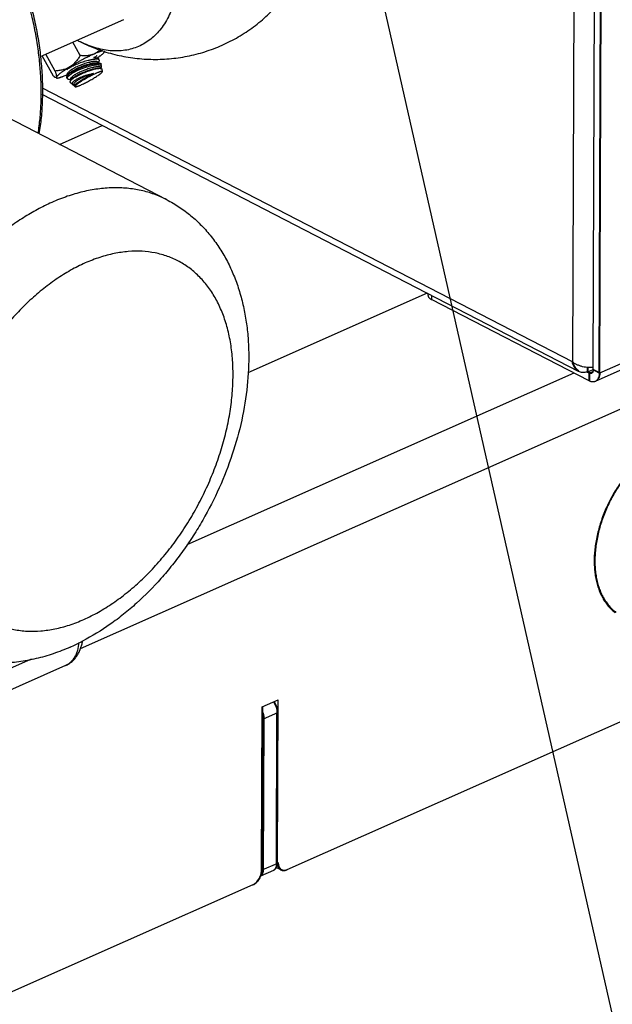
# Model space of a CAD drawing. Units: inches. Extents: x 0 to 221, y 0 to 153.
# Drawn here: x 186 to 192, y 89 to 99 of the extents above; entities that cross this region are included whole.
import ezdxf
from ezdxf import colors
from ezdxf.entities.mleader import LeaderData, LeaderLine
from ezdxf.math import Vec2, Vec3

# ---------------------------------------------------------------- set-up
doc = ezdxf.new("R2010")
doc.units = ezdxf.units.IN
doc.header["$LTSCALE"] = 1.87
doc.header["$MEASUREMENT"] = 0
doc.layers.get('0').update_dxf_attribs({"linetype": 'CONTINUOUS'})
doc.styles.get("Standard").update_dxf_attribs({"font": 'trium.ttf'})

msp = doc.modelspace()

# ---------------------------------------------------------------- linework, layer by layer
for p, q in [((191.618, 121.497), (191.523, 95.506)), ((191.734, 95.423), (191.83, 121.493)), ((191.796, 95.391), (191.892, 121.461)), ((191.803, 95.394), (191.899, 121.464)), ((191.796, 95.391), (202.917, 100.33)), ((202.902, 100.257), (191.754, 95.307)), ((202.954, 99.886), (186.525, 92.59)), ((187.404, 97.153), (182.8, 99.53)), ((186.121, 98.606), (186.967, 98.982)), ((186.526, 98.618), (186.451, 98.753)), ((186.271, 98.46), (186.177, 98.631)), ((186.682, 98.64), (186.682, 98.64)), ((186.682, 98.64), (186.682, 98.64)), ((186.253, 98.409), (186.14, 98.614)), ((186.662, 98.597), (186.691, 98.594)), ((186.675, 98.596), (186.672, 98.604)), ((186.675, 98.597), (186.677, 98.6)), ((186.689, 98.619), (186.69, 98.619)), ((186.692, 98.543), (186.721, 98.539)), ((186.705, 98.541), (186.702, 98.549)), ((186.705, 98.543), (186.713, 98.552)), ((186.712, 98.584), (186.719, 98.572)), ((186.721, 98.539), (186.724, 98.539)), ((186.743, 98.507), (186.739, 98.529)), ((186.402, 98.426), (186.386, 98.428)), ((186.412, 98.434), (186.395, 98.415)), ((186.403, 98.424), (186.4, 98.432)), ((186.722, 98.488), (186.732, 98.487)), ((186.736, 98.486), (186.732, 98.495)), ((186.735, 98.489), (186.737, 98.492)), ((186.736, 98.487), (186.74, 98.486)), ((186.751, 98.455), (186.747, 98.478)), ((186.286, 98.39), (186.275, 98.393)), ((186.388, 98.395), (186.395, 98.383)), ((186.432, 98.371), (186.416, 98.373)), ((186.448, 98.324), (186.423, 98.345)), ((186.433, 98.37), (186.43, 98.378)), ((186.442, 98.38), (186.433, 98.37)), ((191.523, 95.506), (186.141, 98.285)), ((186.458, 98.318), (186.461, 98.318)), ((186.466, 98.308), (186.46, 98.323)), ((186.466, 98.307), (186.466, 98.308)), ((186.466, 98.308), (186.466, 98.308)), ((186.473, 98.301), (186.466, 98.307)), ((191.587, 95.409), (186.139, 98.222)), ((186.315, 97.715), (186.749, 97.907)), ((202.76, 96.623), (188.623, 90.346)), ((190.049, 96.204), (188.228, 95.395)), ((190.058, 96.181), (190.058, 96.199)), ((190.093, 96.18), (190.093, 96.138)), ((191.693, 95.312), (190.093, 96.138)), ((191.673, 95.449), (191.673, 95.402)), ((191.673, 95.402), (191.734, 95.429)), ((191.68, 95.448), (191.68, 95.405)), ((191.803, 95.394), (191.742, 95.426)), ((191.539, 95.392), (187.609, 93.646)), ((191.693, 95.391), (191.673, 95.402)), ((191.7, 95.395), (191.68, 95.405)), ((191.693, 95.391), (191.732, 95.409)), ((191.693, 95.312), (191.693, 95.391)), ((191.7, 95.316), (191.7, 95.395)), ((191.796, 95.391), (191.734, 95.423)), ((186.029, 92.485), (185.242, 92.136)), ((186.376, 92.42), (185.104, 91.855)), ((188.374, 92.001), (188.535, 92.072)), ((188.529, 90.417), (188.535, 92.072)), ((188.368, 90.346), (188.374, 92.001)), ((188.375, 90.349), (188.381, 92.004)), ((188.386, 91.879), (188.531, 91.943)), ((188.518, 90.408), (188.523, 91.94)), ((188.525, 90.411), (188.531, 91.943)), ((188.381, 90.347), (188.386, 91.879)), ((188.388, 90.351), (188.394, 91.882)), ((188.361, 90.284), (188.491, 90.341)), ((188.381, 90.347), (188.525, 90.411)), ((188.564, 90.344), (188.516, 90.369)), ((188.529, 90.417), (188.525, 90.419)), ((188.28, 90.193), (174.052, 83.875))]:
    msp.add_line(p, q)
for centre, radius, start, end in [((187.022, 99.759), 1.118, 241.978, 243.8261), ((187.123, 97.603), 1.126, 113.0577, 113.9665), ((186.633, 98.656), 0.0721, 315.689, 317.1765), ((186.742, 98.452), 0.0892, 101.8388, 103.124), ((185.87, 99.602), 1.289, 293.9459, 294.2179), ((186.541, 98.263), 0.211, 127.1049, 127.4802), ((186.726, 98.436), 0.0518, 81.6228, 83.5863), ((186.727, 98.442), 0.0453, 80.1294, 81.5914), ((186.728, 98.448), 0.0394, 77.5193, 80.129), ((191.742, 95.408), 0.107, 242.6603, 245.8503), ((191.732, 95.356), 0.054, 293.9385, 298.9231), ((191.732, 95.357), 0.0546, 298.9262, 302.1388), ((185.523, 94.637), 2.22, 293.9698, 297.0899), ((185.493, 94.697), 2.287, 297.0822, 297.4881), ((188.235, 90.35), 0.14, 358.2877, 359.7819), ((188.465, 90.38), 0.046, 294.0269, 307.518), ((188.446, 90.401), 0.0782, 335.2498, 339.9097), ((188.387, 90.412), 0.138, 358.1405, 359.7919), ((188.662, 90.417), 0.134, 179.7836, 182.3075), ((188.596, 90.396), 0.0542, 232.7716, 237.9216), ((188.596, 90.395), 0.0536, 237.9308, 242.6836), ((188.594, 90.428), 0.0876, 284.2853, 289.2821), ((188.591, 90.438), 0.0976, 289.2349, 294.0051), ((188.229, 90.289), 0.108, 293.9638, 298.1162), ((188.223, 90.299), 0.12, 298.0819, 302.4155)]:
    msp.add_arc(centre, radius, start, end)
for points, knots in [([(186.529, 98.756), (186.584, 98.728), (186.698, 98.68), (186.876, 98.625), (187.058, 98.59), (187.243, 98.576), (187.429, 98.581), (187.583, 98.603), (187.703, 98.63), (187.793, 98.656), (187.88, 98.686), (187.995, 98.733), (188.133, 98.804), (188.262, 98.889), (188.359, 98.966), (188.429, 99.028), (188.495, 99.093), (188.557, 99.161), (188.616, 99.234), (188.689, 99.334), (188.753, 99.44), (188.808, 99.55), (188.858, 99.664), (188.888, 99.751), (188.905, 99.811)], [0, 0, 0, 0, 0.062446, 0.1249, 0.18737, 0.249856, 0.312354, 0.374863, 0.406132, 0.437404, 0.468676, 0.499949, 0.562472, 0.624992, 0.656262, 0.687531, 0.718798, 0.750062, 0.781323, 0.812581, 0.875061, 0.906308, 0.93755, 1, 1, 1, 1]), ([(185.988, 99.261), (186.006, 99.198), (186.04, 99.073), (186.082, 98.885), (186.113, 98.698), (186.133, 98.513), (186.143, 98.333), (186.142, 98.157), (186.131, 97.987), (186.116, 97.876), (186.107, 97.822)], [0, 0, 0, 0, 0.134497, 0.267099, 0.397343, 0.524802, 0.649094, 0.769889, 0.886922, 1, 1, 1, 1]), ([(186.003, 99.135), (186.033, 99.021), (186.071, 98.851), (186.104, 98.622), (186.12, 98.455), (186.128, 98.292), (186.126, 98.132), (186.116, 97.978), (186.103, 97.877), (186.095, 97.828)], [0, 0, 0, 0, 0.266738, 0.39676, 0.524043, 0.648267, 0.769149, 0.886454, 1, 1, 1, 1]), ([(187.496, 99.216), (187.488, 99.187), (187.472, 99.13), (187.44, 99.049), (187.403, 98.975), (187.359, 98.907), (187.311, 98.847), (187.257, 98.795), (187.198, 98.751), (187.135, 98.716), (187.068, 98.689), (186.998, 98.672), (186.924, 98.663), (186.848, 98.664), (186.769, 98.673), (186.69, 98.692), (186.609, 98.719), (186.556, 98.743), (186.529, 98.756)], [0, 0, 0, 0, 0.071515, 0.140062, 0.205771, 0.268871, 0.329686, 0.388643, 0.446256, 0.503112, 0.559842, 0.617083, 0.675442, 0.735467, 0.797619, 0.862265, 0.92967, 1, 1, 1, 1]), ([(186.666, 98.633), (186.656, 98.628), (186.637, 98.62), (186.607, 98.605), (186.576, 98.59), (186.544, 98.573), (186.512, 98.556), (186.48, 98.538), (186.449, 98.52), (186.429, 98.507), (186.419, 98.501)], [0, 0, 0, 0, 0.110291, 0.228976, 0.354064, 0.483451, 0.614953, 0.746351, 0.875426, 1, 1, 1, 1]), ([(186.666, 98.633), (186.66, 98.63), (186.652, 98.627), (186.641, 98.624), (186.63, 98.621), (186.616, 98.618), (186.592, 98.615), (186.568, 98.615), (186.544, 98.616), (186.532, 98.617), (186.526, 98.618)], [0, 0, 0, 0, 0.119961, 0.18044, 0.241262, 0.364001, 0.488301, 0.741383, 0.870081, 1, 1, 1, 1]), ([(186.726, 98.676), (186.722, 98.671), (186.713, 98.663), (186.701, 98.653), (186.69, 98.646), (186.68, 98.639), (186.671, 98.635), (186.666, 98.633)], [0, 0, 0, 0, 0.249882, 0.499275, 0.624066, 0.749063, 1, 1, 1, 1]), ([(186.753, 98.665), (186.751, 98.665), (186.747, 98.663), (186.739, 98.661), (186.731, 98.659), (186.723, 98.656), (186.714, 98.652), (186.7, 98.647), (186.689, 98.643), (186.682, 98.64)], [0, 0, 0, 0, 0.088078, 0.18732, 0.297493, 0.418298, 0.549367, 0.6903, 1, 1, 1, 1]), ([(186.735, 98.619), (186.738, 98.622), (186.743, 98.626), (186.75, 98.632), (186.757, 98.637), (186.762, 98.642), (186.766, 98.646), (186.769, 98.649), (186.771, 98.651), (186.772, 98.653), (186.773, 98.655), (186.774, 98.657), (186.775, 98.658), (186.775, 98.658)], [0, 0, 0, 0, 0.18309, 0.350423, 0.501322, 0.63535, 0.752207, 0.804157, 0.851784, 0.89511, 0.934185, 0.969101, 1, 1, 1, 1]), ([(186.719, 98.572), (186.719, 98.572), (186.719, 98.573), (186.717, 98.574), (186.716, 98.575), (186.714, 98.576), (186.712, 98.577), (186.71, 98.578), (186.708, 98.579), (186.704, 98.579), (186.698, 98.58), (186.691, 98.58), (186.683, 98.58), (186.675, 98.579), (186.665, 98.578), (186.655, 98.577), (186.644, 98.575), (186.632, 98.573), (186.62, 98.57), (186.603, 98.566), (186.58, 98.56), (186.553, 98.551), (186.526, 98.542), (186.498, 98.531), (186.476, 98.522), (186.459, 98.514), (186.447, 98.508), (186.436, 98.502), (186.425, 98.496), (186.415, 98.49), (186.405, 98.485), (186.397, 98.479), (186.391, 98.475), (186.389, 98.473)], [0, 0, 0, 0, 0.004509, 0.009254, 0.014348, 0.019878, 0.025913, 0.032501, 0.039677, 0.047465, 0.064931, 0.084946, 0.107486, 0.13248, 0.159817, 0.189372, 0.22099, 0.254504, 0.28974, 0.32651, 0.403861, 0.484872, 0.567742, 0.650601, 0.731553, 0.770724, 0.808712, 0.84529, 0.880239, 0.913364, 0.944482, 0.973416, 1, 1, 1, 1]), ([(186.414, 98.431), (186.416, 98.433), (186.42, 98.436), (186.43, 98.443), (186.443, 98.451), (186.461, 98.461), (186.481, 98.472), (186.502, 98.482), (186.524, 98.491), (186.547, 98.5), (186.57, 98.509), (186.593, 98.517), (186.615, 98.524), (186.634, 98.528), (186.648, 98.532), (186.661, 98.535), (186.674, 98.537), (186.686, 98.538), (186.694, 98.539), (186.702, 98.54), (186.709, 98.54), (186.715, 98.54), (186.719, 98.54), (186.721, 98.539)], [0, 0, 0, 0, 0.024131, 0.050052, 0.106811, 0.169358, 0.236695, 0.307694, 0.381167, 0.4559, 0.530672, 0.604283, 0.675577, 0.743461, 0.775806, 0.806924, 0.86503, 0.891819, 0.916978, 0.940435, 0.962125, 0.981994, 1, 1, 1, 1]), ([(186.526, 98.618), (186.519, 98.606), (186.508, 98.589), (186.492, 98.568), (186.479, 98.552), (186.466, 98.538), (186.451, 98.524), (186.436, 98.512), (186.425, 98.505), (186.419, 98.501)], [0, 0, 0, 0, 0.253297, 0.37924, 0.504619, 0.629385, 0.753521, 0.877057, 1, 1, 1, 1]), ([(186.702, 98.549), (186.702, 98.55), (186.702, 98.55), (186.701, 98.552), (186.7, 98.553), (186.698, 98.554), (186.695, 98.555), (186.691, 98.556), (186.686, 98.557), (186.68, 98.557), (186.673, 98.557), (186.666, 98.557), (186.658, 98.556), (186.649, 98.555), (186.64, 98.553), (186.63, 98.551), (186.619, 98.548), (186.605, 98.545), (186.585, 98.539), (186.562, 98.531), (186.538, 98.523), (186.515, 98.513), (186.493, 98.503), (186.472, 98.493), (186.455, 98.484), (186.443, 98.477), (186.435, 98.472), (186.428, 98.467), (186.424, 98.464), (186.421, 98.462)], [0, 0, 0, 0, 0.004456, 0.009056, 0.013928, 0.019182, 0.031137, 0.045382, 0.062135, 0.081479, 0.103411, 0.127885, 0.154803, 0.184046, 0.215468, 0.2489, 0.284163, 0.321055, 0.398874, 0.48056, 0.564199, 0.647823, 0.729463, 0.807208, 0.87925, 0.912624, 0.94399, 0.973172, 1, 1, 1, 1]), ([(186.427, 98.448), (186.429, 98.449), (186.433, 98.452), (186.441, 98.458), (186.453, 98.465), (186.468, 98.474), (186.482, 98.481), (186.494, 98.487), (186.506, 98.493), (186.523, 98.5), (186.542, 98.508), (186.562, 98.515), (186.582, 98.522), (186.602, 98.528), (186.621, 98.533), (186.638, 98.537), (186.652, 98.54), (186.662, 98.542), (186.669, 98.542), (186.676, 98.543), (186.682, 98.543), (186.687, 98.543), (186.691, 98.543), (186.692, 98.543)], [0, 0, 0, 0, 0.024019, 0.049856, 0.106537, 0.169141, 0.236695, 0.271983, 0.308083, 0.382105, 0.457519, 0.533049, 0.607418, 0.67937, 0.747701, 0.811283, 0.869092, 0.895549, 0.920243, 0.943094, 0.964031, 0.983006, 1, 1, 1, 1]), ([(186.671, 98.52), (186.676, 98.522), (186.686, 98.526), (186.698, 98.531), (186.706, 98.534), (186.712, 98.536), (186.717, 98.537), (186.72, 98.538), (186.722, 98.539)], [0, 0, 0, 0, 0.309101, 0.581252, 0.702178, 0.812502, 0.91188, 1, 1, 1, 1]), ([(186.684, 98.605), (186.683, 98.604), (186.68, 98.601), (186.677, 98.598), (186.675, 98.597)], [0, 0, 0, 0, 0.46178, 1, 1, 1, 1]), ([(186.69, 98.619), (186.69, 98.619), (186.69, 98.619), (186.691, 98.618), (186.691, 98.618), (186.691, 98.617), (186.691, 98.617), (186.692, 98.616), (186.691, 98.615), (186.691, 98.615), (186.691, 98.614), (186.69, 98.613), (186.69, 98.612), (186.689, 98.611), (186.688, 98.609), (186.686, 98.607), (186.686, 98.607)], [0, 0, 0, 0, 0.045651, 0.086981, 0.125478, 0.162973, 0.201455, 0.242763, 0.288386, 0.339425, 0.39666, 0.460634, 0.531726, 0.61018, 0.789716, 1, 1, 1, 1]), ([(186.691, 98.594), (186.693, 98.594), (186.695, 98.593), (186.699, 98.593), (186.702, 98.592), (186.705, 98.591), (186.707, 98.589), (186.709, 98.588), (186.711, 98.586), (186.712, 98.585), (186.712, 98.584)], [0, 0, 0, 0, 0.169335, 0.324671, 0.466273, 0.594632, 0.710533, 0.815219, 0.910744, 1, 1, 1, 1]), ([(186.698, 98.593), (186.704, 98.597), (186.714, 98.604), (186.726, 98.613), (186.732, 98.617), (186.735, 98.619)], [0, 0, 0, 0, 0.52966, 0.772688, 1, 1, 1, 1]), ([(186.713, 98.552), (186.714, 98.553), (186.715, 98.555), (186.717, 98.558), (186.719, 98.56), (186.72, 98.563), (186.72, 98.565), (186.721, 98.568), (186.72, 98.57), (186.72, 98.571), (186.719, 98.572)], [0, 0, 0, 0, 0.175057, 0.332744, 0.473797, 0.599436, 0.711584, 0.813027, 0.907584, 1, 1, 1, 1]), ([(186.724, 98.539), (186.725, 98.539), (186.727, 98.539), (186.73, 98.538), (186.733, 98.537), (186.735, 98.536), (186.737, 98.534), (186.738, 98.533), (186.739, 98.531), (186.739, 98.53), (186.739, 98.529)], [0, 0, 0, 0, 0.171407, 0.326005, 0.464663, 0.588871, 0.700866, 0.803826, 0.901915, 1, 1, 1, 1]), ([(186.419, 98.501), (186.414, 98.498), (186.402, 98.491), (186.385, 98.483), (186.366, 98.477), (186.342, 98.469), (186.316, 98.465), (186.29, 98.462), (186.277, 98.461), (186.271, 98.46)], [0, 0, 0, 0, 0.125522, 0.250677, 0.375599, 0.500407, 0.749952, 0.87491, 1, 1, 1, 1]), ([(186.271, 98.46), (186.272, 98.457), (186.274, 98.45), (186.277, 98.439), (186.28, 98.43), (186.281, 98.422), (186.282, 98.417), (186.283, 98.413), (186.284, 98.41), (186.284, 98.406), (186.284, 98.403), (186.284, 98.401), (186.284, 98.399), (186.283, 98.397), (186.283, 98.397)], [0, 0, 0, 0, 0.175681, 0.340571, 0.492804, 0.630343, 0.692974, 0.751181, 0.804749, 0.853533, 0.897437, 0.936422, 0.970542, 1, 1, 1, 1]), ([(186.324, 98.437), (186.321, 98.435), (186.315, 98.43), (186.308, 98.424), (186.301, 98.418), (186.296, 98.414), (186.293, 98.41), (186.291, 98.408), (186.289, 98.406), (186.287, 98.404), (186.286, 98.402), (186.285, 98.4), (186.284, 98.398), (186.283, 98.397), (186.283, 98.397)], [0, 0, 0, 0, 0.187276, 0.357636, 0.510338, 0.644916, 0.705308, 0.76107, 0.812197, 0.858703, 0.900625, 0.938044, 0.971097, 1, 1, 1, 1]), ([(186.286, 98.39), (186.287, 98.39), (186.288, 98.39), (186.289, 98.389), (186.291, 98.389), (186.292, 98.389), (186.294, 98.389), (186.297, 98.39), (186.3, 98.39), (186.305, 98.391), (186.311, 98.392), (186.317, 98.394), (186.323, 98.396), (186.33, 98.398), (186.338, 98.401), (186.346, 98.404), (186.358, 98.409), (186.374, 98.415), (186.386, 98.421), (186.393, 98.424)], [0, 0, 0, 0, 0.010755, 0.022717, 0.035955, 0.050517, 0.066435, 0.083734, 0.122525, 0.166936, 0.216956, 0.272526, 0.333551, 0.399918, 0.471482, 0.548081, 0.629542, 0.806302, 1, 1, 1, 1]), ([(186.419, 98.501), (186.41, 98.496), (186.392, 98.484), (186.37, 98.47), (186.354, 98.459), (186.343, 98.451), (186.333, 98.444), (186.327, 98.439), (186.324, 98.437)], [0, 0, 0, 0, 0.28539, 0.55004, 0.673188, 0.789554, 0.898655, 1, 1, 1, 1]), ([(186.412, 98.431), (186.411, 98.429), (186.407, 98.427), (186.403, 98.423), (186.399, 98.419), (186.396, 98.416), (186.395, 98.415)], [0, 0, 0, 0, 0.284039, 0.54579, 0.784594, 1, 1, 1, 1]), ([(186.4, 98.432), (186.4, 98.432), (186.4, 98.433), (186.399, 98.435), (186.4, 98.436), (186.4, 98.438), (186.401, 98.441), (186.404, 98.445), (186.407, 98.449), (186.411, 98.453), (186.416, 98.457), (186.419, 98.46), (186.421, 98.462)], [0, 0, 0, 0, 0.034927, 0.070973, 0.109148, 0.150288, 0.243806, 0.355188, 0.486141, 0.637399, 0.808902, 1, 1, 1, 1]), ([(186.427, 98.448), (186.425, 98.446), (186.422, 98.444), (186.418, 98.441), (186.415, 98.437), (186.413, 98.435), (186.412, 98.434)], [0, 0, 0, 0, 0.283674, 0.545296, 0.784221, 1, 1, 1, 1]), ([(186.671, 98.52), (186.666, 98.519), (186.655, 98.517), (186.639, 98.513), (186.622, 98.509), (186.605, 98.503), (186.587, 98.498), (186.569, 98.492), (186.551, 98.485), (186.533, 98.479), (186.516, 98.471), (186.499, 98.464), (186.483, 98.457), (186.468, 98.449), (186.454, 98.441), (186.441, 98.434), (186.429, 98.426), (186.422, 98.421), (186.419, 98.419)], [0, 0, 0, 0, 0.057539, 0.118658, 0.182749, 0.249241, 0.317528, 0.386968, 0.456899, 0.526659, 0.595575, 0.662971, 0.728181, 0.790553, 0.849461, 0.904337, 0.954675, 1, 1, 1, 1]), ([(186.445, 98.379), (186.447, 98.38), (186.451, 98.383), (186.46, 98.39), (186.473, 98.398), (186.49, 98.408), (186.509, 98.418), (186.529, 98.428), (186.557, 98.44), (186.586, 98.452), (186.615, 98.463), (186.636, 98.47), (186.656, 98.476), (186.675, 98.481), (186.689, 98.484), (186.7, 98.486), (186.708, 98.487), (186.714, 98.487), (186.721, 98.488), (186.726, 98.488), (186.73, 98.487), (186.732, 98.487)], [0, 0, 0, 0, 0.024258, 0.050451, 0.108029, 0.171597, 0.24008, 0.312354, 0.387194, 0.539182, 0.613682, 0.68555, 0.753574, 0.816479, 0.873191, 0.898999, 0.923011, 0.945165, 0.96541, 0.983699, 1, 1, 1, 1]), ([(186.732, 98.495), (186.732, 98.495), (186.732, 98.496), (186.731, 98.497), (186.73, 98.498), (186.728, 98.5), (186.725, 98.501), (186.721, 98.502), (186.716, 98.503), (186.71, 98.503), (186.703, 98.503), (186.696, 98.503), (186.688, 98.502), (186.679, 98.5), (186.67, 98.499), (186.66, 98.497), (186.649, 98.494), (186.635, 98.49), (186.615, 98.485), (186.592, 98.477), (186.568, 98.468), (186.545, 98.459), (186.523, 98.449), (186.502, 98.438), (186.485, 98.43), (186.473, 98.423), (186.465, 98.417), (186.458, 98.413), (186.454, 98.409), (186.451, 98.408)], [0, 0, 0, 0, 0.004456, 0.009056, 0.013928, 0.019182, 0.031137, 0.045382, 0.062135, 0.081479, 0.103411, 0.127885, 0.154803, 0.184046, 0.215468, 0.2489, 0.284163, 0.321055, 0.398874, 0.48056, 0.564199, 0.647823, 0.729463, 0.807208, 0.87925, 0.912624, 0.94399, 0.973172, 1, 1, 1, 1]), ([(186.457, 98.393), (186.459, 98.395), (186.463, 98.397), (186.471, 98.403), (186.483, 98.411), (186.498, 98.419), (186.512, 98.427), (186.524, 98.432), (186.536, 98.438), (186.553, 98.445), (186.572, 98.453), (186.592, 98.461), (186.612, 98.468), (186.632, 98.474), (186.651, 98.479), (186.668, 98.483), (186.682, 98.486), (186.692, 98.487), (186.699, 98.488), (186.706, 98.489), (186.712, 98.489), (186.717, 98.489), (186.721, 98.489), (186.722, 98.488)], [0, 0, 0, 0, 0.024019, 0.049856, 0.106537, 0.169141, 0.236695, 0.271983, 0.308083, 0.382105, 0.457519, 0.533049, 0.607418, 0.67937, 0.747701, 0.811283, 0.869092, 0.895549, 0.920243, 0.943094, 0.964031, 0.983006, 1, 1, 1, 1]), ([(186.662, 98.435), (186.658, 98.434), (186.649, 98.432), (186.631, 98.428), (186.607, 98.422), (186.584, 98.415), (186.565, 98.409), (186.547, 98.402), (186.53, 98.395), (186.513, 98.388), (186.502, 98.382), (186.491, 98.376), (186.481, 98.371), (186.472, 98.365), (186.466, 98.361), (186.464, 98.359)], [0, 0, 0, 0, 0.062471, 0.127328, 0.262049, 0.40032, 0.469554, 0.538127, 0.671059, 0.73438, 0.79493, 0.852227, 0.905808, 0.955223, 1, 1, 1, 1]), ([(186.473, 98.301), (186.474, 98.301), (186.475, 98.301), (186.476, 98.3), (186.477, 98.3), (186.479, 98.3), (186.481, 98.301), (186.485, 98.301), (186.489, 98.302), (186.494, 98.304), (186.501, 98.306), (186.507, 98.308), (186.514, 98.311), (186.525, 98.315), (186.54, 98.322), (186.559, 98.331), (186.579, 98.341), (186.6, 98.351), (186.621, 98.363), (186.642, 98.375), (186.662, 98.387), (186.681, 98.398), (186.699, 98.409), (186.712, 98.419), (186.721, 98.425), (186.726, 98.429), (186.728, 98.43)], [0, 0, 0, 0, 0.005883, 0.009639, 0.014033, 0.019106, 0.024878, 0.038553, 0.055088, 0.074443, 0.096534, 0.121258, 0.148487, 0.178068, 0.243631, 0.316465, 0.394907, 0.477154, 0.561306, 0.645415, 0.727542, 0.80579, 0.878348, 0.943593, 0.972996, 1, 1, 1, 1]), ([(186.662, 98.435), (186.654, 98.433), (186.637, 98.428), (186.611, 98.419), (186.585, 98.409), (186.561, 98.398), (186.541, 98.389), (186.526, 98.381), (186.515, 98.375), (186.506, 98.37), (186.497, 98.364), (186.489, 98.359), (186.484, 98.355), (186.481, 98.353)], [0, 0, 0, 0, 0.131452, 0.268603, 0.407594, 0.54458, 0.67574, 0.738001, 0.797467, 0.85375, 0.906496, 0.955358, 1, 1, 1, 1]), ([(186.751, 98.455), (186.751, 98.455), (186.751, 98.455), (186.75, 98.456), (186.75, 98.456), (186.749, 98.457), (186.748, 98.457), (186.746, 98.457), (186.745, 98.457), (186.743, 98.457), (186.741, 98.456), (186.738, 98.456), (186.734, 98.455), (186.728, 98.453), (186.722, 98.451), (186.715, 98.448), (186.707, 98.445), (186.699, 98.442), (186.69, 98.438), (186.681, 98.434), (186.667, 98.428), (186.65, 98.419), (186.629, 98.408), (186.607, 98.397), (186.585, 98.385), (186.564, 98.372), (186.544, 98.36), (186.526, 98.349), (186.512, 98.339), (186.502, 98.332), (186.498, 98.329), (186.496, 98.327)], [0, 0, 0, 0, 0.002529, 0.005041, 0.007814, 0.011056, 0.014898, 0.019417, 0.024659, 0.030646, 0.037389, 0.044891, 0.062174, 0.082449, 0.105619, 0.131568, 0.160148, 0.19119, 0.224514, 0.259915, 0.297178, 0.37637, 0.460146, 0.546437, 0.63311, 0.718023, 0.799083, 0.874283, 0.941814, 0.97218, 1, 1, 1, 1]), ([(186.565, 98.383), (186.581, 98.392), (186.613, 98.41), (186.646, 98.427), (186.662, 98.435)], [0, 0, 0, 0, 0.509231, 1, 1, 1, 1]), ([(186.743, 98.507), (186.743, 98.508), (186.742, 98.509), (186.741, 98.511), (186.739, 98.514), (186.737, 98.515), (186.734, 98.517), (186.73, 98.518), (186.727, 98.519), (186.722, 98.52), (186.717, 98.521), (186.712, 98.521), (186.706, 98.522), (186.697, 98.522), (186.686, 98.521), (186.676, 98.521), (186.671, 98.52)], [0, 0, 0, 0, 0.032019, 0.064368, 0.098691, 0.136403, 0.178521, 0.225695, 0.27831, 0.336549, 0.400467, 0.470043, 0.545207, 0.625857, 0.803049, 1, 1, 1, 1]), ([(186.728, 98.43), (186.73, 98.432), (186.733, 98.434), (186.738, 98.438), (186.742, 98.442), (186.745, 98.445), (186.748, 98.448), (186.749, 98.45), (186.75, 98.451), (186.75, 98.452), (186.751, 98.453), (186.751, 98.454), (186.751, 98.455)], [0, 0, 0, 0, 0.203557, 0.385689, 0.545299, 0.681591, 0.794342, 0.841946, 0.8838, 0.920101, 0.951184, 1, 1, 1, 1]), ([(186.737, 98.492), (186.738, 98.493), (186.74, 98.496), (186.742, 98.5), (186.743, 98.503), (186.743, 98.505), (186.743, 98.506), (186.743, 98.507)], [0, 0, 0, 0, 0.303803, 0.56684, 0.795417, 0.899954, 1, 1, 1, 1]), ([(186.74, 98.486), (186.741, 98.485), (186.743, 98.484), (186.745, 98.483), (186.746, 98.482), (186.746, 98.481), (186.747, 98.479), (186.747, 98.479), (186.747, 98.478)], [0, 0, 0, 0, 0.298854, 0.553065, 0.668536, 0.779524, 0.888997, 1, 1, 1, 1]), ([(186.275, 98.393), (186.275, 98.393), (186.273, 98.394), (186.271, 98.395), (186.268, 98.397), (186.265, 98.398), (186.263, 98.401), (186.26, 98.403), (186.257, 98.406), (186.254, 98.408), (186.253, 98.409)], [0, 0, 0, 0, 0.084256, 0.180885, 0.289867, 0.410776, 0.542981, 0.685755, 0.838346, 1, 1, 1, 1]), ([(186.283, 98.397), (186.283, 98.396), (186.283, 98.396), (186.282, 98.394), (186.281, 98.394), (186.28, 98.393), (186.279, 98.393), (186.278, 98.393), (186.277, 98.393), (186.276, 98.393), (186.275, 98.393)], [0, 0, 0, 0, 0.141632, 0.268046, 0.383757, 0.494517, 0.606558, 0.725525, 0.855723, 1, 1, 1, 1]), ([(186.283, 98.397), (186.283, 98.396), (186.283, 98.396), (186.283, 98.394), (186.283, 98.393), (186.283, 98.392), (186.283, 98.391), (186.284, 98.391), (186.285, 98.39), (186.286, 98.39), (186.286, 98.39)], [0, 0, 0, 0, 0.148962, 0.280251, 0.397891, 0.507477, 0.615909, 0.730332, 0.856854, 1, 1, 1, 1]), ([(186.395, 98.415), (186.394, 98.414), (186.393, 98.412), (186.391, 98.409), (186.389, 98.407), (186.388, 98.404), (186.387, 98.402), (186.387, 98.399), (186.388, 98.397), (186.388, 98.396), (186.388, 98.395)], [0, 0, 0, 0, 0.175329, 0.333248, 0.474464, 0.600166, 0.712266, 0.813551, 0.907862, 1, 1, 1, 1]), ([(186.395, 98.383), (186.395, 98.383), (186.395, 98.384), (186.394, 98.386), (186.394, 98.388), (186.394, 98.39), (186.395, 98.392), (186.396, 98.394), (186.397, 98.396), (186.398, 98.398), (186.4, 98.4), (186.402, 98.404), (186.406, 98.408), (186.412, 98.414), (186.417, 98.417), (186.419, 98.419)], [0, 0, 0, 0, 0.037456, 0.0751, 0.114051, 0.155321, 0.199742, 0.247966, 0.30049, 0.357685, 0.419807, 0.487022, 0.63711, 0.808289, 1, 1, 1, 1]), ([(186.416, 98.373), (186.415, 98.373), (186.412, 98.374), (186.409, 98.374), (186.406, 98.375), (186.403, 98.376), (186.4, 98.378), (186.398, 98.379), (186.397, 98.381), (186.396, 98.382), (186.395, 98.383)], [0, 0, 0, 0, 0.168956, 0.323888, 0.465089, 0.593106, 0.708887, 0.813836, 0.909956, 1, 1, 1, 1]), ([(186.428, 98.364), (186.427, 98.363), (186.425, 98.361), (186.423, 98.358), (186.422, 98.355), (186.421, 98.353), (186.421, 98.35), (186.421, 98.348), (186.422, 98.346), (186.423, 98.345), (186.423, 98.345)], [0, 0, 0, 0, 0.184195, 0.346137, 0.486878, 0.608432, 0.714235, 0.80966, 0.902169, 1, 1, 1, 1]), ([(186.445, 98.379), (186.443, 98.377), (186.44, 98.375), (186.435, 98.371), (186.431, 98.367), (186.429, 98.365), (186.428, 98.364)], [0, 0, 0, 0, 0.286683, 0.549378, 0.787325, 1, 1, 1, 1]), ([(186.43, 98.378), (186.43, 98.378), (186.43, 98.379), (186.429, 98.38), (186.43, 98.382), (186.43, 98.384), (186.431, 98.387), (186.434, 98.391), (186.437, 98.395), (186.441, 98.399), (186.446, 98.403), (186.449, 98.406), (186.451, 98.408)], [0, 0, 0, 0, 0.034927, 0.070973, 0.109148, 0.150288, 0.243806, 0.355188, 0.486141, 0.637399, 0.808902, 1, 1, 1, 1]), ([(186.457, 98.393), (186.455, 98.392), (186.452, 98.39), (186.448, 98.386), (186.445, 98.383), (186.443, 98.381), (186.442, 98.38)], [0, 0, 0, 0, 0.283674, 0.545296, 0.784221, 1, 1, 1, 1]), ([(186.464, 98.359), (186.462, 98.358), (186.457, 98.354), (186.453, 98.35), (186.45, 98.346), (186.448, 98.344), (186.446, 98.341), (186.445, 98.339), (186.444, 98.337), (186.444, 98.334), (186.444, 98.332), (186.444, 98.33), (186.444, 98.328), (186.445, 98.327), (186.446, 98.325), (186.447, 98.324), (186.448, 98.324)], [0, 0, 0, 0, 0.193132, 0.361942, 0.437271, 0.506726, 0.570556, 0.629097, 0.682812, 0.732329, 0.778471, 0.822272, 0.86497, 0.907936, 0.952533, 1, 1, 1, 1]), ([(186.448, 98.324), (186.448, 98.323), (186.45, 98.322), (186.452, 98.321), (186.455, 98.319), (186.457, 98.319), (186.458, 98.318)], [0, 0, 0, 0, 0.215915, 0.453276, 0.714214, 1, 1, 1, 1]), ([(186.481, 98.353), (186.479, 98.352), (186.476, 98.349), (186.471, 98.344), (186.467, 98.34), (186.464, 98.336), (186.461, 98.333), (186.46, 98.33), (186.46, 98.328), (186.459, 98.326), (186.46, 98.325), (186.46, 98.324), (186.46, 98.323)], [0, 0, 0, 0, 0.1911, 0.362603, 0.513859, 0.644812, 0.756194, 0.849712, 0.890852, 0.929027, 0.965073, 1, 1, 1, 1]), ([(186.489, 98.334), (186.487, 98.333), (186.483, 98.33), (186.478, 98.326), (186.474, 98.322), (186.471, 98.319), (186.469, 98.317), (186.468, 98.315), (186.467, 98.314), (186.466, 98.312), (186.466, 98.311), (186.466, 98.31), (186.466, 98.309), (186.466, 98.309), (186.466, 98.308)], [0, 0, 0, 0, 0.206935, 0.391088, 0.551334, 0.687106, 0.74577, 0.798314, 0.844841, 0.885532, 0.92069, 0.95083, 0.976817, 1, 1, 1, 1]), ([(186.496, 98.327), (186.494, 98.326), (186.49, 98.322), (186.485, 98.318), (186.481, 98.315), (186.478, 98.312), (186.477, 98.31), (186.475, 98.309), (186.474, 98.307), (186.473, 98.306), (186.473, 98.305), (186.473, 98.304), (186.473, 98.303), (186.473, 98.302), (186.473, 98.302), (186.473, 98.301)], [0, 0, 0, 0, 0.220049, 0.413352, 0.578416, 0.650075, 0.714438, 0.771515, 0.821371, 0.864178, 0.900297, 0.930368, 0.955547, 0.977816, 1, 1, 1, 1]), ([(186.489, 98.334), (186.491, 98.336), (186.496, 98.34), (186.504, 98.345), (186.513, 98.351), (186.525, 98.359), (186.543, 98.37), (186.557, 98.379), (186.565, 98.383)], [0, 0, 0, 0, 0.09772, 0.204934, 0.320821, 0.444554, 0.712116, 1, 1, 1, 1]), ([(187.404, 97.153), (187.363, 97.174), (187.278, 97.211), (187.143, 97.25), (187.001, 97.272), (186.854, 97.276), (186.703, 97.264), (186.548, 97.235), (186.392, 97.189), (186.289, 97.148), (186.237, 97.125)], [0, 0, 0, 0, 0.11464, 0.230431, 0.348463, 0.469698, 0.594931, 0.724803, 0.859781, 1, 1, 1, 1]), ([(186.237, 97.125), (186.188, 97.103), (186.09, 97.055), (185.947, 96.971), (185.805, 96.875), (185.665, 96.767), (185.53, 96.647), (185.398, 96.517), (185.271, 96.378), (185.15, 96.229), (185.035, 96.073), (184.927, 95.909), (184.827, 95.74), (184.705, 95.507), (184.575, 95.207), (184.458, 94.839), (184.394, 94.53), (184.365, 94.287), (184.354, 94.11), (184.355, 93.937), (184.367, 93.77), (184.389, 93.609), (184.423, 93.456), (184.468, 93.311), (184.523, 93.175), (184.588, 93.049), (184.663, 92.935), (184.747, 92.831), (184.841, 92.74), (184.942, 92.662), (185.016, 92.618), (185.053, 92.599)], [0, 0, 0, 0, 0.029367, 0.059738, 0.091057, 0.123277, 0.156336, 0.19015, 0.224625, 0.259657, 0.295134, 0.33094, 0.36695, 0.40304, 0.474931, 0.545643, 0.614244, 0.647509, 0.679957, 0.711517, 0.742134, 0.771769, 0.800406, 0.828052, 0.854737, 0.880522, 0.905495, 0.929774, 0.953502, 0.976849, 1, 1, 1, 1]), ([(187.404, 97.153), (187.448, 97.13), (187.533, 97.08), (187.652, 96.992), (187.76, 96.891), (187.859, 96.779), (187.946, 96.656), (188.022, 96.525), (188.086, 96.386), (188.139, 96.24), (188.18, 96.087), (188.211, 95.93), (188.23, 95.768), (188.241, 95.544), (188.228, 95.258), (188.171, 94.91), (188.075, 94.563), (187.942, 94.222), (187.803, 93.949), (187.675, 93.739), (187.573, 93.587), (187.463, 93.442), (187.31, 93.26), (187.145, 93.092), (186.968, 92.941), (186.789, 92.806), (186.646, 92.719), (186.549, 92.668)], [0, 0, 0, 0, 0.027354, 0.054703, 0.082157, 0.109764, 0.137561, 0.165619, 0.194, 0.222776, 0.252, 0.28172, 0.311973, 0.342776, 0.406001, 0.471266, 0.538175, 0.606161, 0.674548, 0.708677, 0.742637, 0.776346, 0.809725, 0.875204, 0.907219, 0.938699, 1, 1, 1, 1]), ([(186.563, 92.889), (186.614, 92.912), (186.714, 92.962), (186.861, 93.054), (187.004, 93.161), (187.144, 93.283), (187.278, 93.418), (187.405, 93.566), (187.524, 93.724), (187.634, 93.892), (187.733, 94.068), (187.822, 94.249), (187.898, 94.435), (187.962, 94.624), (188.013, 94.813), (188.05, 95.001), (188.072, 95.186), (188.08, 95.367), (188.074, 95.541), (188.053, 95.708), (188.024, 95.84), (187.993, 95.94), (187.958, 96.034), (187.907, 96.143), (187.831, 96.263), (187.743, 96.367), (187.66, 96.441), (187.588, 96.491), (187.532, 96.525), (187.474, 96.553), (187.393, 96.586), (187.286, 96.615), (187.152, 96.632), (187.012, 96.629), (186.893, 96.612), (186.797, 96.589), (186.698, 96.56), (186.625, 96.531), (186.576, 96.51)], [0, 0, 0, 0, 0.030769, 0.062853, 0.096162, 0.130599, 0.166028, 0.202285, 0.239189, 0.276541, 0.314134, 0.351757, 0.389196, 0.426241, 0.462693, 0.498364, 0.533087, 0.566716, 0.599136, 0.630269, 0.660079, 0.674495, 0.688589, 0.715847, 0.741993, 0.767218, 0.791774, 0.803902, 0.815977, 0.82804, 0.840134, 0.864557, 0.889574, 0.915447, 0.942385, 0.956312, 0.970557, 1, 1, 1, 1]), ([(186.576, 96.51), (186.526, 96.488), (186.425, 96.437), (186.279, 96.345), (186.135, 96.238), (185.996, 96.116), (185.862, 95.981), (185.735, 95.833), (185.616, 95.675), (185.506, 95.507), (185.406, 95.331), (185.318, 95.15), (185.241, 94.964), (185.177, 94.775), (185.127, 94.586), (185.09, 94.398), (185.067, 94.213), (185.059, 94.032), (185.066, 93.858), (185.086, 93.691), (185.116, 93.559), (185.147, 93.459), (185.181, 93.366), (185.233, 93.256), (185.309, 93.136), (185.397, 93.032), (185.48, 92.958), (185.552, 92.908), (185.608, 92.875), (185.666, 92.846), (185.747, 92.813), (185.853, 92.784), (185.988, 92.767), (186.128, 92.77), (186.247, 92.787), (186.343, 92.81), (186.442, 92.839), (186.515, 92.868), (186.563, 92.889)], [0, 0, 0, 0, 0.030769, 0.062853, 0.096162, 0.130599, 0.166028, 0.202285, 0.239189, 0.276541, 0.314134, 0.351757, 0.389196, 0.426241, 0.462693, 0.498364, 0.533087, 0.566716, 0.599136, 0.630269, 0.660079, 0.674495, 0.688589, 0.715847, 0.741993, 0.767218, 0.791774, 0.803902, 0.815977, 0.82804, 0.840134, 0.864557, 0.889574, 0.915447, 0.942385, 0.956312, 0.970557, 1, 1, 1, 1]), ([(190.058, 96.181), (190.058, 96.179), (190.059, 96.175), (190.06, 96.169), (190.063, 96.163), (190.067, 96.158), (190.072, 96.152), (190.078, 96.147), (190.085, 96.143), (190.091, 96.14), (190.093, 96.138)], [0, 0, 0, 0, 0.101476, 0.205879, 0.315807, 0.433319, 0.559844, 0.696274, 0.843045, 1, 1, 1, 1]), ([(191.734, 95.449), (191.731, 95.449), (191.723, 95.448), (191.706, 95.447), (191.684, 95.447), (191.656, 95.45), (191.627, 95.456), (191.598, 95.465), (191.57, 95.476), (191.545, 95.489), (191.53, 95.5), (191.523, 95.506)], [0, 0, 0, 0, 0.05029, 0.10427, 0.221681, 0.34879, 0.481808, 0.616881, 0.75032, 0.878871, 1, 1, 1, 1]), ([(191.587, 95.409), (191.583, 95.411), (191.575, 95.416), (191.563, 95.425), (191.553, 95.436), (191.545, 95.448), (191.537, 95.461), (191.529, 95.48), (191.524, 95.495), (191.523, 95.506)], [0, 0, 0, 0, 0.11709, 0.235138, 0.355023, 0.477475, 0.603031, 0.732003, 1, 1, 1, 1]), ([(191.59, 95.415), (191.587, 95.417), (191.58, 95.421), (191.57, 95.429), (191.561, 95.438), (191.551, 95.452), (191.54, 95.472), (191.534, 95.489), (191.532, 95.498)], [0, 0, 0, 0, 0.117947, 0.236903, 0.35753, 0.480392, 0.734094, 1, 1, 1, 1]), ([(191.673, 95.402), (191.665, 95.4), (191.65, 95.397), (191.628, 95.397), (191.606, 95.401), (191.593, 95.406), (191.587, 95.409)], [0, 0, 0, 0, 0.262593, 0.515095, 0.759715, 1, 1, 1, 1]), ([(191.718, 95.389), (191.716, 95.388), (191.712, 95.387), (191.706, 95.387), (191.699, 95.388), (191.695, 95.39), (191.693, 95.391)], [0, 0, 0, 0, 0.228026, 0.466071, 0.722177, 1, 1, 1, 1]), ([(191.713, 95.391), (191.712, 95.391), (191.708, 95.391), (191.703, 95.393), (191.7, 95.395)], [0, 0, 0, 0, 0.235834, 1, 1, 1, 1]), ([(191.721, 95.391), (191.72, 95.391), (191.717, 95.39), (191.715, 95.39), (191.713, 95.391)], [0, 0, 0, 0, 0.490386, 1, 1, 1, 1]), ([(191.734, 95.423), (191.734, 95.421), (191.734, 95.417), (191.733, 95.411), (191.732, 95.406), (191.73, 95.401), (191.728, 95.397), (191.725, 95.394), (191.721, 95.391), (191.719, 95.39), (191.718, 95.389)], [0, 0, 0, 0, 0.150192, 0.293043, 0.427817, 0.554388, 0.67345, 0.786185, 0.894325, 1, 1, 1, 1]), ([(191.796, 95.391), (191.796, 95.387), (191.795, 95.378), (191.794, 95.365), (191.791, 95.353), (191.787, 95.342), (191.782, 95.332), (191.776, 95.323), (191.769, 95.316), (191.764, 95.312), (191.761, 95.31)], [0, 0, 0, 0, 0.148351, 0.290004, 0.42437, 0.551442, 0.671604, 0.785601, 0.894552, 1, 1, 1, 1]), ([(191.803, 95.394), (191.803, 95.389), (191.803, 95.38), (191.8, 95.366), (191.797, 95.353), (191.792, 95.341), (191.786, 95.331), (191.779, 95.322), (191.771, 95.315), (191.765, 95.311), (191.762, 95.31)], [0, 0, 0, 0, 0.150392, 0.2932, 0.427803, 0.554335, 0.673423, 0.786197, 0.894329, 1, 1, 1, 1]), ([(191.754, 95.307), (191.752, 95.306), (191.748, 95.304), (191.741, 95.303), (191.735, 95.302), (191.725, 95.302), (191.713, 95.304), (191.703, 95.307), (191.698, 95.31)], [0, 0, 0, 0, 0.114981, 0.231052, 0.349247, 0.470525, 0.725194, 1, 1, 1, 1]), ([(192.479, 94.687), (192.442, 94.67), (192.388, 94.641), (192.318, 94.594), (192.266, 94.555), (192.215, 94.511), (192.148, 94.447), (192.069, 94.358), (191.985, 94.241), (191.91, 94.115), (191.848, 93.982), (191.799, 93.845), (191.771, 93.73), (191.755, 93.638), (191.748, 93.571), (191.744, 93.505), (191.745, 93.44), (191.749, 93.378), (191.758, 93.318), (191.77, 93.261), (191.786, 93.206), (191.806, 93.155), (191.83, 93.107), (191.857, 93.063), (191.887, 93.024), (191.921, 92.988), (191.946, 92.967), (191.958, 92.958)], [0, 0, 0, 0, 0.058922, 0.089774, 0.121487, 0.154004, 0.187252, 0.255581, 0.325742, 0.39688, 0.468095, 0.538478, 0.607166, 0.640638, 0.673406, 0.705392, 0.736535, 0.766785, 0.796107, 0.824487, 0.851928, 0.878456, 0.90412, 0.928996, 0.953181, 0.976801, 1, 1, 1, 1]), ([(192.479, 94.687), (192.443, 94.67), (192.388, 94.64), (192.319, 94.593), (192.267, 94.553), (192.217, 94.509), (192.15, 94.445), (192.072, 94.356), (191.988, 94.239), (191.915, 94.113), (191.853, 93.98), (191.805, 93.844), (191.777, 93.729), (191.762, 93.638), (191.755, 93.571), (191.752, 93.505), (191.752, 93.441), (191.757, 93.379), (191.765, 93.319), (191.778, 93.262), (191.794, 93.208), (191.814, 93.157), (191.837, 93.11), (191.864, 93.066), (191.895, 93.027), (191.928, 92.991), (191.953, 92.97), (191.966, 92.961)], [0, 0, 0, 0, 0.059142, 0.090091, 0.121892, 0.154484, 0.187795, 0.256215, 0.326418, 0.397554, 0.468727, 0.539041, 0.607639, 0.641062, 0.673779, 0.705715, 0.736809, 0.767012, 0.796291, 0.824632, 0.852038, 0.878536, 0.904176, 0.929031, 0.953202, 0.97681, 1, 1, 1, 1]), ([(186.376, 92.42), (186.388, 92.425), (186.411, 92.438), (186.443, 92.462), (186.471, 92.49), (186.495, 92.521), (186.515, 92.556), (186.531, 92.593), (186.543, 92.632), (186.548, 92.66), (186.55, 92.673)], [0, 0, 0, 0, 0.123053, 0.245434, 0.368143, 0.491671, 0.616073, 0.741803, 0.869628, 1, 1, 1, 1]), ([(186.512, 92.653), (186.509, 92.626), (186.502, 92.587), (186.485, 92.538), (186.469, 92.506), (186.45, 92.478), (186.428, 92.454), (186.404, 92.434), (186.385, 92.424), (186.376, 92.42)], [0, 0, 0, 0, 0.287741, 0.420692, 0.54663, 0.666271, 0.780678, 0.891323, 1, 1, 1, 1]), ([(186.425, 92.608), (186.368, 92.583), (186.254, 92.538), (186.079, 92.488), (185.902, 92.455), (185.725, 92.442), (185.549, 92.449), (185.405, 92.473), (185.293, 92.502), (185.184, 92.538), (185.104, 92.572), (185.053, 92.599)], [0, 0, 0, 0, 0.13079, 0.25921, 0.385556, 0.510234, 0.633661, 0.756226, 0.817281, 0.878214, 1, 1, 1, 1]), ([(188.487, 92.051), (188.493, 92.043), (188.503, 92.025), (188.515, 91.997), (188.521, 91.973), (188.523, 91.954), (188.523, 91.944), (188.523, 91.94)], [0, 0, 0, 0, 0.25505, 0.512596, 0.763578, 0.884131, 1, 1, 1, 1]), ([(188.495, 92.054), (188.5, 92.046), (188.511, 92.028), (188.522, 92), (188.528, 91.976), (188.53, 91.957), (188.531, 91.948), (188.531, 91.943)], [0, 0, 0, 0, 0.25505, 0.512596, 0.763578, 0.884131, 1, 1, 1, 1]), ([(188.394, 91.882), (188.394, 91.887), (188.393, 91.898), (188.39, 91.92), (188.385, 91.936), (188.381, 91.947)], [0, 0, 0, 0, 0.236921, 0.484384, 1, 1, 1, 1]), ([(188.386, 91.879), (188.386, 91.886), (188.385, 91.9), (188.383, 91.913), (188.381, 91.92)], [0, 0, 0, 0, 0.487206, 1, 1, 1, 1]), ([(188.28, 90.193), (188.286, 90.196), (188.299, 90.203), (188.316, 90.217), (188.332, 90.234), (188.347, 90.254), (188.358, 90.276), (188.367, 90.299), (188.373, 90.322), (188.375, 90.338), (188.375, 90.346)], [0, 0, 0, 0, 0.110634, 0.229769, 0.355811, 0.486458, 0.619003, 0.750577, 0.878386, 1, 1, 1, 1]), ([(188.287, 90.198), (188.293, 90.201), (188.304, 90.21), (188.319, 90.225), (188.333, 90.242), (188.345, 90.262), (188.355, 90.282), (188.362, 90.304), (188.367, 90.325), (188.368, 90.339), (188.368, 90.346)], [0, 0, 0, 0, 0.115954, 0.238639, 0.366283, 0.496733, 0.627632, 0.756592, 0.881356, 1, 1, 1, 1]), ([(188.362, 90.285), (188.364, 90.286), (188.368, 90.29), (188.373, 90.296), (188.377, 90.303), (188.383, 90.314), (188.386, 90.327), (188.388, 90.34), (188.388, 90.347), (188.388, 90.351)], [0, 0, 0, 0, 0.10565, 0.215113, 0.329697, 0.450328, 0.711418, 0.852512, 1, 1, 1, 1]), ([(188.364, 90.292), (188.367, 90.295), (188.372, 90.303), (188.377, 90.316), (188.38, 90.331), (188.381, 90.342), (188.381, 90.347)], [0, 0, 0, 0, 0.220842, 0.460309, 0.720227, 1, 1, 1, 1]), ([(188.517, 90.369), (188.515, 90.365), (188.512, 90.359), (188.506, 90.352), (188.499, 90.346), (188.493, 90.342), (188.491, 90.341)], [0, 0, 0, 0, 0.268452, 0.521747, 0.763856, 1, 1, 1, 1]), ([(188.512, 90.371), (188.511, 90.368), (188.508, 90.363), (188.504, 90.355), (188.499, 90.349), (188.495, 90.345), (188.493, 90.343)], [0, 0, 0, 0, 0.268841, 0.523705, 0.766489, 1, 1, 1, 1]), ([(188.518, 90.408), (188.518, 90.405), (188.518, 90.398), (188.516, 90.386), (188.514, 90.377), (188.512, 90.371)], [0, 0, 0, 0, 0.266776, 0.522922, 1, 1, 1, 1]), ([(188.525, 90.407), (188.525, 90.402), (188.524, 90.39), (188.521, 90.379), (188.519, 90.374)], [0, 0, 0, 0, 0.5209, 1, 1, 1, 1]), ([(188.529, 90.412), (188.529, 90.404), (188.531, 90.393), (188.535, 90.379), (188.539, 90.37), (188.544, 90.362), (188.55, 90.355), (188.557, 90.349), (188.562, 90.345), (188.564, 90.344)], [0, 0, 0, 0, 0.2833, 0.415362, 0.541219, 0.661473, 0.777102, 0.889418, 1, 1, 1, 1]), ([(188.536, 90.421), (188.536, 90.414), (188.537, 90.403), (188.54, 90.389), (188.543, 90.38), (188.547, 90.372), (188.552, 90.364), (188.557, 90.358), (188.561, 90.354), (188.564, 90.352)], [0, 0, 0, 0, 0.282213, 0.414703, 0.541369, 0.662525, 0.778735, 0.890854, 1, 1, 1, 1]), ([(188.564, 90.344), (188.567, 90.343), (188.572, 90.341), (188.578, 90.339), (188.58, 90.339)], [0, 0, 0, 0, 0.496412, 1, 1, 1, 1]), ([(188.572, 90.347), (188.575, 90.346), (188.582, 90.343), (188.593, 90.341), (188.604, 90.341), (188.612, 90.343), (188.616, 90.344)], [0, 0, 0, 0, 0.237232, 0.479977, 0.73302, 1, 1, 1, 1]), ([(188.58, 90.339), (188.584, 90.338), (188.591, 90.338), (188.601, 90.339), (188.613, 90.341), (188.62, 90.344), (188.623, 90.346)], [0, 0, 0, 0, 0.23222, 0.474867, 0.730386, 1, 1, 1, 1])]:
    msp.add_open_spline(points, degree=3, knots=knots)

# ---------------------------------------------------------------- leaders
at = {"color": 2}
ml = msp.add_multileader_mtext('Standard', dxfattribs=at)
ml.set_content('ASME NAMEPLATE', color=2)
ml.set_leader_properties()
ml.build(insert=Vec2(0, 0))
ml.multileader.update_dxf_attribs({"text_left_attachment_type": 2, "text_right_attachment_type": 2, "dogleg_length": 1.991, "arrow_head_size": 1.5, "scale": 0.75})
ctx = ml.context
ctx.base_point, ctx.scale, ctx.char_height, ctx.arrow_head_size, ctx.landing_gap_size, ctx.plane_origin = Vec3(195.526, 81.775), 0.75, 1.5, 1.5, 0.375, Vec3(193.411, 103.027)
ctx.left_attachment, ctx.right_attachment = 2, 2
notes = []
notes.append((ctx, [(1, (1, 1, 0), (193.535, 81.775), (1, 0), 1.991, [(1, [(187.295, 109.346)], 0, [])])]))
ctx.mtext.insert, ctx.mtext.flow_direction = Vec3(195.901, 82.525), 5
for ctx, leaders in notes:
    for number, flags, end, landing, length, lines in leaders:
        leader = LeaderData()
        leader.index, (leader.has_last_leader_line, leader.has_dogleg_vector, leader.attachment_direction) = number, flags
        leader.last_leader_point, leader.dogleg_vector, leader.dogleg_length = Vec3(end), Vec3(landing), length
        for number, points, colour, breaks in lines:
            line = LeaderLine()
            line.index, line.vertices, line.color, line.breaks = number, Vec3.list(points), colors.encode_raw_color(colour), breaks
            leader.lines.append(line)
        ctx.leaders.append(leader)

doc.saveas('drawing.dxf')
